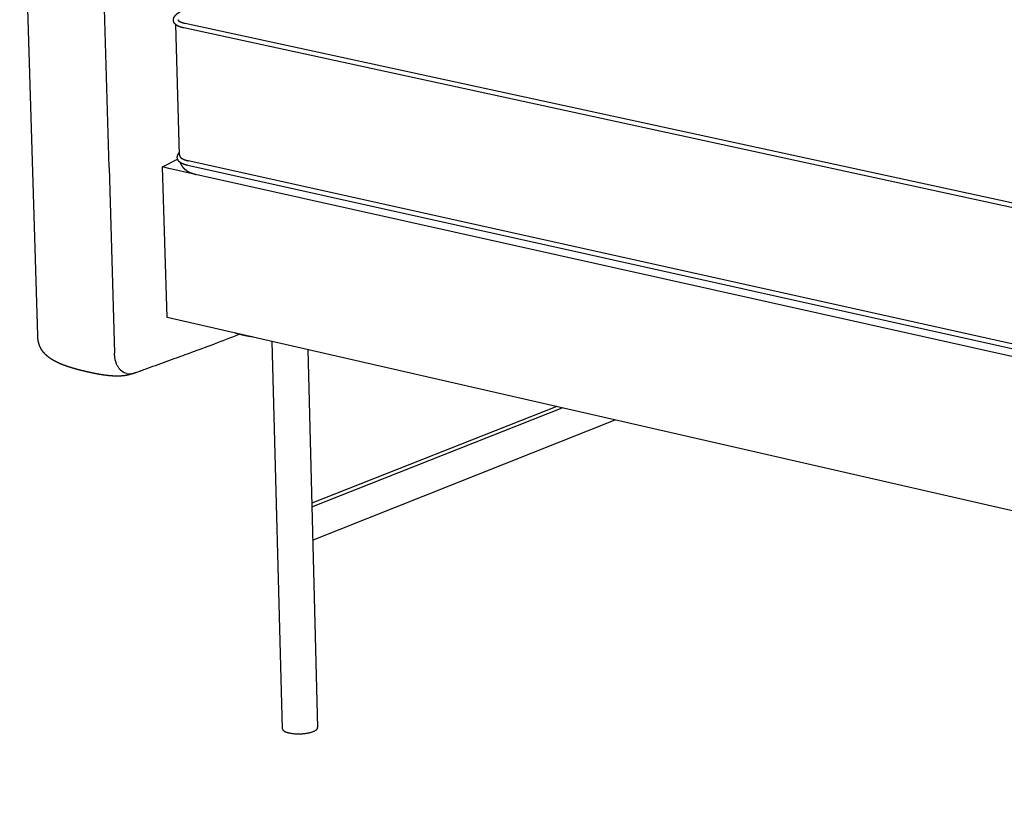
# Model space of a CAD drawing. Units: millimetres. Extents: x 9635 to 36180, y -2842 to 13285.
# Drawn here: x 26254 to 26696, y 10325 to 10681 of the extents above; entities that cross this region are included whole.
import ezdxf

# ---------------------------------------------------------------- set-up
doc = ezdxf.new("R2010")
doc.units = ezdxf.units.MM
doc.header["$MEASUREMENT"] = 0

# ---------------------------------------------------------------- blocks, each defined once
blk = doc.blocks.new('SOFA_2OS_MATTI_2D_2019')
for p, q in [((10018.7, 938.12), (10013.14, 1121.64)), ((10053.29, 930.39), (10047.93, 1114.44)), ((10084.92, 935.96), (10083.28, 994.54)), ((10533.82, 896.02), (10086.89, 993.05)), ((10087.44, 995.16), (10534.35, 898.23)), ((10021.23, 854.76), (10018.7, 938.12)), ((10077.28, 930.55), (10084.09, 934.05)), ((10053.29, 930.39), (10055.73, 846.79)), ((10079.34, 862.9), (10077.28, 930.55)), ((10080.13, 929.83), (10077.28, 930.55)), ((10092.11, 927.16), (10080.13, 929.83)), ((10534.63, 831.97), (10088.61, 931.26)), ((10534.9, 834.13), (10088.86, 933.34)), ((10091.98, 927.19), (10092.11, 927.16)), ((10537.89, 827.79), (10092.11, 927.16)), ((11049.19, 640.85), (10079.34, 862.9)), ((10131.18, 677.99), (10126.52, 852.1)), ((10142.52, 848.44), (10146.97, 678.5)), ((10056.54, 842.36), (10056.54, 842.36)), ((10254.52, 822.79), (10144.33, 779.33)), ((10144.37, 777.82), (10256.92, 822.24)), ((10144.76, 762.83), (10280.71, 816.8))]:
    blk.add_line(p, q)
for centre, radius, start, end in [((10061.83, 842.54), 5.31, 289.711, 295.0793), ((10047.99, 880.75), 45.95, 290.0625, 290.7589)]:
    blk.add_arc(centre, radius, start, end)
for points, weights, degree, knots in [([(10086.88, 993.05), (10086.72, 993.09), (10086.55, 993.13), (10086.38, 993.17), (10086.2, 993.21), (10086.03, 993.26), (10085.86, 993.31), (10085.54, 993.4), (10085.23, 993.51), (10084.92, 993.63), (10084.32, 993.87), (10083.81, 994.14), (10083.4, 994.45), (10083.18, 994.62), (10082.99, 994.79), (10082.66, 995.19), (10082.52, 995.42), (10082.41, 995.66), (10082.29, 995.94), (10082.23, 996.24), (10082.22, 996.54), (10082.21, 996.81), (10082.25, 997.07), (10082.32, 997.33), (10082.4, 997.61), (10082.52, 997.87), (10082.81, 998.35), (10082.98, 998.58), (10083.18, 998.8), (10083.35, 998.99), (10083.54, 999.17), (10083.74, 999.34), (10083.75, 999.35), (10083.76, 999.35), (10083.76, 999.36), (10084.07, 999.62), (10084.4, 999.86), (10084.75, 1000.08), (10085.13, 1000.33), (10085.53, 1000.56), (10085.93, 1000.77), (10086.38, 1001), (10086.84, 1001.21), (10087.31, 1001.41), (10087.69, 1001.57), (10088.07, 1001.72), (10088.46, 1001.87), (10088.59, 1001.92), (10088.72, 1001.97), (10088.86, 1002.01)], [1, 0.999964804553, 0.999964804553, 1, 0.999875363061, 0.999875363061, 1, 0.999328292076, 0.999328292076, 1, 1.00008516678, 1.0001803311, 1.00027902635, 1.0003305547, 1.00038380514, 1.00049326312, 1.00054987042, 1.00060698796, 0.988913890622, 0.988913890622, 1.00060698796, 0.992959654513, 0.992959654513, 1.00060698796, 1.00067557915, 1.00074523348, 1.00088558371, 1.00095739368, 1.00102811004, 0.999673686143, 0.999673686143, 1.00102811004, 1.00103019896, 1.00103228746, 1.00103437551, 0.999582505548, 0.999582505548, 1.00103437551, 1.00027136458, 1.00027136458, 1.00103437551, 1.00058557333, 1.00058557333, 1.00103437551, 1.00086370555, 1.00086370555, 1.00103437551, 1.00105423912, 1.00107436975, 1.00109393007], 3, [0, 0, 0, 0, 0.520827, 0.520827, 0.520827, 1.058409, 1.058409, 1.058409, 2.053798, 2.053798, 2.053798, 5.777655, 5.777655, 5.777655, 7.714663, 7.714663, 9.744962, 9.744962, 9.744962, 10.652052, 10.652052, 10.652052, 11.448284, 11.448284, 11.448284, 13.775197, 13.775197, 16.119384, 16.119384, 16.119384, 16.907422, 16.907422, 16.907422, 16.976933, 16.976933, 16.976933, 18.200099, 18.200099, 18.200099, 19.568385, 19.568385, 19.568385, 21.088246, 21.088246, 21.088246, 22.323372, 22.323372, 22.323372, 23.091922, 23.091922, 23.091922, 23.091922]), ([(10084.22, 996.78), (10084.22, 996.75), (10084.23, 996.72), (10084.25, 996.68), (10084.28, 996.6), (10084.38, 996.44), (10084.64, 996.24), (10084.74, 996.16), (10084.85, 996.09), (10084.96, 996.03), (10085.21, 995.89), (10085.47, 995.76), (10085.74, 995.66), (10086, 995.56), (10086.26, 995.47), (10086.53, 995.39), (10086.68, 995.35), (10086.83, 995.31), (10086.98, 995.27), (10087.13, 995.23), (10087.29, 995.2), (10087.44, 995.16)], [1, 0.985806012735, 0.985806012735, 1, 0.99987490822, 0.999758868885, 0.999642056566, 0.998429224222, 0.998429224222, 0.999642056566, 0.997623415251, 0.997623415251, 0.999642056566, 0.998978460909, 0.998978460909, 0.999642056566, 0.99951648204, 0.99951648204, 0.999642056566, 0.999597973435, 0.999597973435, 0.999642056566], 3, [0, 0, 0, 0, 0.101713, 0.101713, 0.101713, 3.890554, 3.890554, 3.890554, 4.268423, 4.268423, 4.268423, 5.129396, 5.129396, 5.129396, 5.965851, 5.965851, 5.965851, 6.435669, 6.435669, 6.435669, 6.90675, 6.90675, 6.90675, 6.90675]), ([(10088.6, 931.26), (10088.42, 931.31), (10088.24, 931.35), (10088.06, 931.39), (10087.57, 931.52), (10087.08, 931.68), (10086.61, 931.87), (10086.02, 932.11), (10085.52, 932.38), (10085.11, 932.7), (10084.97, 932.82), (10084.83, 932.94), (10084.71, 933.07), (10084.65, 933.13), (10084.6, 933.19), (10084.55, 933.26), (10084.38, 933.46), (10084.24, 933.69), (10084.14, 933.93), (10084.03, 934.21), (10083.96, 934.51), (10083.95, 934.81), (10083.95, 935.07), (10083.98, 935.34), (10084.05, 935.59), (10084.13, 935.88), (10084.25, 936.14), (10084.53, 936.63), (10084.7, 936.86), (10084.89, 937.08)], [1, 0.999938968545, 0.999938968545, 1, 0.998559114612, 0.998559114612, 1, 1.00008501007, 1.00017863116, 1.00027704246, 0.99849006438, 0.99849006438, 1.00027704246, 0.999795541543, 0.999795541543, 1.00027704246, 0.993208478039, 0.993208478039, 1.00027704246, 0.98929609804, 0.98929609804, 1.00027704246, 0.993022529147, 0.993022529147, 1.00027704246, 1.00034564436, 1.00041485495, 1.00055444388, 1.00062542774, 1.00069554398], 3, [0, 0, 0, 0, 0.554714, 0.554714, 0.554714, 2.084612, 2.084612, 2.084612, 5.784876, 5.784876, 5.784876, 6.334224, 6.334224, 6.334224, 6.576462, 6.576462, 6.576462, 7.368374, 7.368374, 7.368374, 8.268385, 8.268385, 8.268385, 9.063733, 9.063733, 9.063733, 11.388617, 11.388617, 13.714992, 13.714992, 13.714992, 13.714992]), ([(10084.92, 935.96), (10084.94, 935.47), (10085.21, 935.02), (10086.05, 934.36), (10086.48, 934.12), (10087.54, 933.69), (10088.17, 933.5), (10088.86, 933.34)], [10181.2986336, 10179.3034096, 10177.4347401, 10174.7035224, 10173.7150459, 10171.9586588, 10171.2019053, 10170.5428523], 3, [-3.4418928, -3.4418928, -3.4418928, -3.4418928, -3.25, -3.25, -3.125, -3.125, -3, -3, -3, -3]), ([(10091.98, 927.19), (10091.95, 927.2), (10091.92, 927.21), (10091.89, 927.22), (10091.88, 927.22), (10091.88, 927.22), (10091.87, 927.22), (10091.87, 927.22), (10091.86, 927.22), (10091.86, 927.22), (10091.85, 927.22), (10091.84, 927.23), (10091.83, 927.23), (10091.81, 927.23), (10091.79, 927.24), (10091.77, 927.24), (10091.76, 927.25), (10091.75, 927.25), (10091.75, 927.25), (10091.75, 927.25), (10091.74, 927.25), (10091.73, 927.25), (10091.72, 927.26), (10091.71, 927.26), (10091.69, 927.26), (10091.67, 927.27), (10091.65, 927.27), (10091.62, 927.28), (10091.62, 927.28), (10091.62, 927.28), (10091.6, 927.29), (10091.6, 927.29), (10091.59, 927.29), (10091.59, 927.29), (10091.57, 927.29), (10091.56, 927.3), (10091.55, 927.3), (10091.53, 927.3), (10091.5, 927.31), (10091.48, 927.32), (10091.46, 927.32), (10091.44, 927.33), (10091.41, 927.34), (10091.4, 927.34), (10091.39, 927.34), (10091.38, 927.34), (10091.38, 927.35), (10091.37, 927.35), (10091.37, 927.35), (10091.36, 927.35), (10091.36, 927.35), (10091.35, 927.35), (10091.31, 927.37), (10091.27, 927.38), (10091.22, 927.39), (10091.2, 927.4), (10091.18, 927.4), (10091.16, 927.41), (10091.15, 927.41), (10091.14, 927.41), (10091.13, 927.42), (10091.12, 927.42), (10091.12, 927.42), (10091.11, 927.42), (10091.11, 927.42), (10091.11, 927.42), (10091.1, 927.43), (10091.05, 927.44), (10091.01, 927.45), (10090.97, 927.47), (10090.88, 927.49), (10090.79, 927.52), (10090.71, 927.55), (10090.68, 927.56), (10090.66, 927.57), (10090.64, 927.57), (10090.63, 927.58), (10090.62, 927.58), (10090.61, 927.58), (10090.6, 927.59), (10090.59, 927.59), (10090.59, 927.59), (10090.58, 927.59), (10090.58, 927.59), (10090.57, 927.6), (10090.53, 927.61), (10090.49, 927.63), (10090.44, 927.64), (10090.35, 927.67), (10090.27, 927.71), (10090.18, 927.74), (10090.16, 927.75), (10090.14, 927.76), (10090.12, 927.77), (10090.1, 927.77), (10090.09, 927.78), (10090.08, 927.78), (10090.08, 927.78), (10090.07, 927.79), (10090.07, 927.79), (10090.06, 927.79), (10090.05, 927.79), (10090.05, 927.79), (10090, 927.81), (10089.96, 927.83), (10089.92, 927.85), (10089.83, 927.89), (10089.74, 927.93), (10089.65, 927.97), (10089.46, 928.05), (10089.28, 928.14), (10089.11, 928.24), (10088.83, 928.38), (10088.55, 928.55), (10088.29, 928.73), (10088.18, 928.81), (10088.07, 928.89), (10087.96, 928.97), (10087.93, 928.99), (10087.91, 929.01), (10087.88, 929.03), (10087.86, 929.05), (10087.83, 929.07), (10087.81, 929.09), (10087.76, 929.13), (10087.71, 929.17), (10087.66, 929.21), (10087.55, 929.3), (10087.45, 929.39), (10087.35, 929.49), (10087.24, 929.59), (10087.14, 929.69), (10087.04, 929.8), (10086.93, 929.91), (10086.83, 930.02), (10086.73, 930.14), (10086.26, 930.7), (10085.87, 931.33), (10085.59, 932), (10085.58, 932.03), (10085.57, 932.05), (10085.56, 932.08), (10085.55, 932.1), (10085.54, 932.13), (10085.53, 932.15), (10085.51, 932.2), (10085.49, 932.25), (10085.47, 932.3), (10085.44, 932.36), (10085.42, 932.43), (10085.4, 932.5)], [10177.6840934, 10177.704458, 10177.7232925, 10177.7404762, 10177.7430671, 10177.7456282, 10177.74816, 10177.7506882, 10177.7532154, 10177.7555997, 10177.7605848, 10177.7653525, 10177.7699197, 10177.7795932, 10177.7883586, 10177.796352, 10177.7984546, 10177.800498, 10177.8024881, 10177.8033988, 10177.8044326, 10177.8079437, 10177.8116417, 10177.8153436, 10177.819302, 10177.827573, 10177.8346643, 10177.8421243, 10177.8429318, 10177.8439235, 10177.8478334, 10177.8498004, 10177.8517871, 10177.8537943, 10177.857774, 10177.8618314, 10177.8659718, 10177.8741226, 10177.882574, 10177.8913457, 10177.899942, 10177.9088436, 10177.9180698, 10177.9226083, 10177.9272278, 10177.9319341, 10177.9342653, 10177.9366173, 10177.9389908, 10177.9401542, 10177.9413709, 10177.9462475, 10177.9660211, 10177.9858738, 10178.0050325, 10178.0148041, 10178.0247083, 10178.0346333, 10178.0395945, 10178.0446002, 10178.0496386, 10178.0521505, 10178.0546749, 10178.0572107, 10178.0585456, 10178.0597458, 10178.0645964, 10178.0840272, 10178.1036042, 10178.1235309, 10177.7070944, 10177.7070944, 10178.1235309, 10178.1336739, 10178.1437261, 10178.1537183, 10178.1587559, 10178.1637665, 10178.1687547, 10178.1711865, 10178.1737405, 10178.1763564, 10178.1789361, 10178.1815158, 10178.1840952, 10178.2048237, 10178.2255778, 10178.246307, 10177.7225701, 10177.7225701, 10178.246307, 10178.2569535, 10178.2676152, 10178.2782858, 10178.2836352, 10178.2889886, 10178.2943451, 10178.2969657, 10178.2996901, 10178.3022802, 10178.3049254, 10178.3075708, 10178.3102165, 10178.3314934, 10178.3527739, 10178.374058, 10177.6791138, 10177.6791138, 10178.374058, 10174.9765569, 10174.9765569, 10178.374058, 10168.1760468, 10168.1760468, 10178.374058, 10176.1839599, 10176.1839599, 10178.374058, 10178.3850925, 10178.3960174, 10178.4068368, 10178.4179489, 10178.4287417, 10178.4398125, 10178.4621175, 10178.4841478, 10178.5059482, 10176.1080742, 10176.1080742, 10178.5059482, 10175.6967961, 10175.6967961, 10178.5059482, 10175.2610288, 10175.2610288, 10178.5059482, 10105.688968, 10105.688968, 10178.5059482, 10178.5130218, 10178.5201044, 10178.5271972, 10178.5345558, 10178.5414204, 10178.5489393, 10178.5636446, 10178.5784328, 10178.593318, 10178.6137332, 10178.6343184, 10178.6551076], 3, [0.19039, 0.19039, 0.19039, 0.19039, 0.324003, 0.324003, 0.324003, 0.343955, 0.343955, 0.343955, 0.364402, 0.364402, 0.364402, 0.406492, 0.406492, 0.406492, 0.495654, 0.495654, 0.495654, 0.51905, 0.51905, 0.51905, 0.54398, 0.54398, 0.54398, 0.593057, 0.593057, 0.593057, 0.691797, 0.691797, 0.691797, 0.716649, 0.716649, 0.716649, 0.741019, 0.741019, 0.741019, 0.789404, 0.789404, 0.789404, 0.884751, 0.884751, 0.884751, 0.978193, 0.978193, 0.978193, 1.024199, 1.024199, 1.024199, 1.047025, 1.047025, 1.047025, 1.069495, 1.069495, 1.069495, 1.249493, 1.249493, 1.249493, 1.340248, 1.340248, 1.340248, 1.385507, 1.385507, 1.385507, 1.408069, 1.408069, 1.408069, 1.431062, 1.431062, 1.431062, 1.617211, 1.617211, 1.617211, 1.89145, 1.89145, 1.89145, 1.986669, 1.986669, 1.986669, 2.034641, 2.034641, 2.034641, 2.058516, 2.058516, 2.058516, 2.082145, 2.082145, 2.082145, 2.271965, 2.271965, 2.271965, 2.551783, 2.551783, 2.551783, 2.648439, 2.648439, 2.648439, 2.69687, 2.69687, 2.69687, 2.72135, 2.72135, 2.72135, 2.745869, 2.745869, 2.745869, 2.942861, 2.942861, 2.942861, 3.234981, 3.234981, 3.234981, 3.840835, 3.840835, 3.840835, 4.791923, 4.791923, 4.791923, 5.204862, 5.204862, 5.204862, 5.331214, 5.331214, 5.331214, 5.458667, 5.458667, 5.458667, 5.718229, 5.718229, 5.718229, 6.129078, 6.129078, 6.129078, 6.566243, 6.566243, 6.566243, 7.030718, 7.030718, 7.030718, 9.224592, 9.224592, 9.224592, 9.325649, 9.325649, 9.325649, 9.426109, 9.426109, 9.426109, 9.628787, 9.628787, 9.628787, 9.906738, 9.906738, 9.906738, 9.906738]), ([(10022.63, 849.05), (10022.4, 849.47), (10022.19, 849.93), (10021.78, 851.05), (10021.6, 851.74), (10021.33, 853.2), (10021.26, 853.97), (10021.23, 854.76)], [10224.0418991, 10223.5398081, 10223.0685921, 10222.0693935, 10221.5655807, 10220.6947333, 10220.3493836, 10220.0614912], 3, [4.7132431, 4.7132431, 4.7132431, 4.7132431, 4.8073585, 4.8073585, 4.9323585, 4.9323585, 5.0573585, 5.0573585, 5.0573585, 5.0573585]), ([(10117.69, 854.12), (10115.6, 854.44), (10113.54, 854.91), (10111.58, 855.36), (10109.92, 855.9)], [1, 0.999361703513, 1, 0.967854669048, 0.942866686985], 2, [0, 0, 0, 4.229206, 4.229206, 11.161463, 11.161463, 11.161463]), ([(10043.01, 838.53), (10041.48, 838.89), (10039.81, 839.3), (10036.65, 840.18), (10034.99, 840.7), (10033.39, 841.29), (10032.59, 841.58), (10031.78, 841.9), (10030.21, 842.6), (10029.44, 842.97), (10028.67, 843.39), (10027.97, 843.78), (10027.26, 844.21), (10025.94, 845.16), (10025.33, 845.66), (10024.76, 846.23), (10024.39, 846.6), (10024.04, 846.99), (10023.71, 847.4), (10023.43, 847.75), (10023.18, 848.12), (10022.94, 848.51), (10022.83, 848.68), (10022.73, 848.86), (10022.63, 849.05)], [10215.4227757, 10216.6860931, 10217.9768808, 10220.2938186, 10221.4510581, 10222.4441125, 10222.9445432, 10223.4207504, 10224.2363428, 10224.5879928, 10224.8713744, 10225.1223344, 10225.3111908, 10225.4635866, 10225.4367104, 10225.2878295, 10211.8516697, 10211.8516697, 10225.2878295, 10214.0856982, 10214.0856982, 10225.2878295, 10222.8957591, 10222.8957591, 10225.2878295], 3, [0.109445, 0.109445, 0.109445, 0.109445, 7.663573, 7.663573, 15.152576, 15.152576, 15.152576, 18.836536, 18.836536, 22.314776, 22.314776, 22.314776, 25.512179, 25.512179, 28.541473, 28.541473, 28.541473, 30.114881, 30.114881, 30.114881, 31.466357, 31.466357, 31.466357, 32.087701, 32.087701, 32.087701, 32.087701]), ([(10063.62, 837.54), (10062.76, 837.23), (10061.89, 836.99), (10060.99, 836.83), (10060.16, 836.68), (10059.34, 836.6), (10057.66, 836.5), (10056.81, 836.5), (10055.98, 836.52), (10054.23, 836.58), (10052.45, 836.77), (10049.35, 837.22), (10047.87, 837.49), (10046.47, 837.78), (10045.34, 838.01), (10044.21, 838.25), (10043.08, 838.52)], [1, 0.997531776427, 0.997531776427, 1, 1.0000010057, 1.00001262991, 1.00005230793, 1.00008147885, 1.00011509684, 1.00018738585, 1.00028674009, 1.00047891119, 1.0005800856, 1.00068216572, 1.00061895297, 1.00061895297, 1.00068216572], 3, [0, 0, 0, 0, 2.722554, 2.722554, 2.722554, 5.922153, 5.922153, 9.325658, 9.325658, 9.325658, 16.651178, 16.651178, 23.298222, 23.298222, 23.298222, 26.76631, 26.76631, 26.76631, 26.76631]), ([(10133.96, 676.15), (10139.98, 674.68), (10145.1, 676.78), (10147, 677.56), (10146.97, 678.5)], [10289.5134694, 7271.86302853, 10291.8589061, 8921.73603553, 8802.21569518], 2, [0, 0, 0, 1.570796, 1.570796, 2.286084, 2.286084, 2.286084])]:
    blk.add_rational_spline(points, weights, degree=degree, knots=knots)
for points, knots in [([(10061.22, 837.7), (10061.24, 837.69), (10062.06, 837.48), (10063.17, 837.48), (10064.3, 837.79), (10064.8, 837.94), (10065.25, 838.11), (10066.21, 838.46), (10067.43, 838.92), (10069.83, 839.79), (10074.82, 841.59), (10082.01, 844.19), (10091.13, 847.51), (10100.87, 851.15), (10107.97, 853.88), (10111.79, 855.35)], [364.04261, 364.04261, 364.04261, 364.04261, 364.121167, 366.576492, 367.277367, 367.628575, 368.142791, 368.741456, 370.69259, 372.043457, 376.397098, 386.599099, 394.980779, 405.526765, 417.791676, 417.791676, 417.791676, 417.791676]), ([(10061.22, 837.69), (10060.84, 837.78), (10060.09, 838.03), (10059.05, 838.67), (10058.11, 839.55), (10057.3, 840.67), (10056.65, 841.98), (10056.16, 843.46), (10055.84, 845.08), (10055.75, 846.21), (10055.73, 846.79)], [0, 0, 0, 0, 1.154215, 2.363977, 3.647947, 5.007982, 6.472476, 8.02462, 9.680606, 11.422297, 11.422297, 11.422297, 11.422297])]:
    blk.add_open_spline(points, degree=3, knots=knots)
blk.add_open_spline([(10043.08, 838.52), (10043.06, 838.52), (10043.04, 838.53), (10043.01, 838.53)], degree=3)
blk.add_rational_spline([(10131.18, 677.99), (10131.21, 676.83), (10133.96, 676.15)], [8799.91692916, 8653.98035584, 10289.5134694], degree=2)

msp = doc.modelspace()

# ---------------------------------------------------------------- block references
msp.add_blockref('SOFA_2OS_MATTI_2D_2019', (16240.45689, 9684.45488))

doc.saveas('drawing.dxf')
